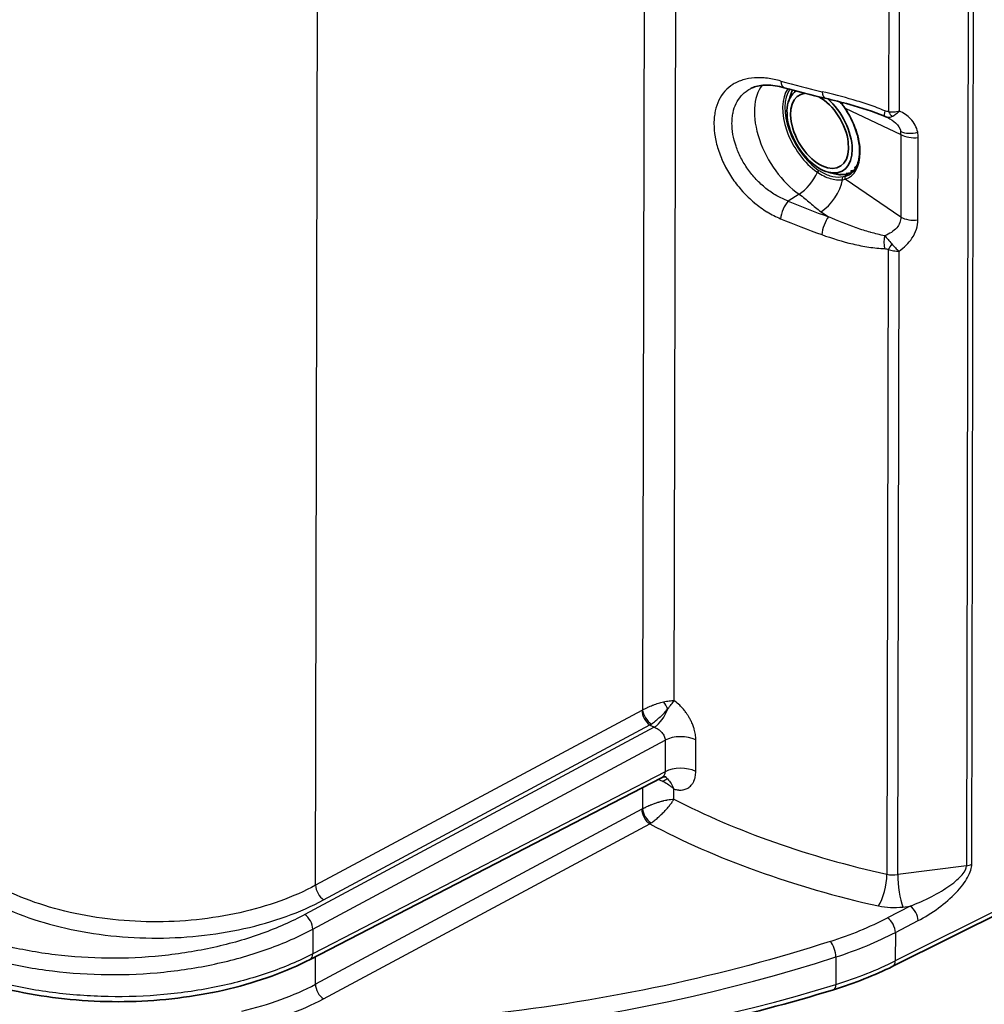
# Model space of a CAD drawing. Units: millimetres. Extents: x 94 to 7338, y 52 to 3424.
# Drawn here: x 898 to 1003, y 451 to 558 of the extents above; entities that cross this region are included whole.
import ezdxf

# ---------------------------------------------------------------- set-up
doc = ezdxf.new("R2010")
doc.units = ezdxf.units.MM
doc.header["$LTSCALE"] = 6.5
doc.layers.add('Visible (ISO)', color=7, linetype='Continuous', lineweight=35)
doc.layers.add('Visible Narrow (ISO)', color=7, linetype='Continuous', lineweight=25)

msp = doc.modelspace()

# ---------------------------------------------------------------- linework, layer by layer
at = {"layer": 'Visible (ISO)'}
for p, q in [((978.966, 551.388), (978.966, 551.388)), ((977.589, 550.275), (977.59, 550.276)), ((981.61, 548.813), (981.857, 549.609)), ((988.259, 549.127), (988.259, 549.127)), ((988.992, 548.913), (988.992, 548.913)), ((989.07, 548.89), (989.07, 548.89)), ((989.632, 548.716), (989.632, 548.716)), ((989.784, 548.667), (989.784, 548.667)), ((989.115, 542.302), (989.173, 542.336)), ((989.142, 542.262), (989.155, 542.269)), ((989.142, 542.261), (989.154, 542.268)), ((985.99, 541.188), (986.616, 541.043)), ((987.218, 540.923), (987.297, 540.968)), ((987.237, 540.966), (987.249, 540.973)), ((987.237, 540.966), (987.249, 540.973)), ((987.849, 541.047), (987.884, 541.067)), ((987.849, 541.047), (987.884, 541.067)), ((987.882, 540.929), (988.153, 541.085)), ((988.382, 541.297), (988.466, 541.345)), ((988.383, 541.297), (988.467, 541.345)), ((988.818, 541.706), (988.971, 541.794)), ((988.819, 541.706), (988.971, 541.793)), ((978.966, 539.629), (978.966, 539.629)), ((929.879, 456.102), (967.886, 475.735)), ((978.966, 469.173), (978.966, 469.173)), ((992.901, 455.346), (1008.617, 463.181))]:
    msp.add_line(p, q, dxfattribs=at)
for centre, major_axis, start_param, end_param in [((984.986, 545.681), (-2.486, 4.328), 0.0161231, 5.2507824), ((984.986, 545.681), (2.214, -3.854), 2.8826726, 8.6679157), ((987.142, 546.92), (-2.846, 4.954), 4.7190098, 4.7190184)]:
    msp.add_ellipse(centre, major_axis=major_axis, ratio=0.5788161, start_param=start_param, end_param=end_param, dxfattribs=at)
for points, knots in [([(981.171, 550.337), (980.487, 550.528), (979.826, 550.623), (978.682, 550.618), (978.186, 550.524), (977.718, 550.336), (977.653, 550.307), (977.59, 550.276)], [0, 0, 0, 0, 0.24898623, 0.24898623, 0.49255397, 0.49255397, 0.53406914, 0.53406914, 0.53406914, 0.53406914]), ([(992.026, 547.247), (990.773, 547.776), (989.496, 548.175), (987.355, 548.772), (986.472, 548.992), (985.6, 549.198)], [0, 0, 0, 0, 0.41490673, 0.41490673, 0.71051074, 0.71051074, 0.71051074, 0.71051074]), ([(988.191, 540.932), (988.487, 541.102), (988.735, 541.359), (989.103, 542.03), (989.227, 542.437), (989.332, 543.352), (989.319, 543.854), (989.16, 544.912), (989.014, 545.467), (988.601, 546.576), (988.334, 547.13), (987.929, 547.804), (987.835, 547.952), (987.736, 548.097)], [5.4965129, 5.4965129, 5.4965129, 5.4965129, 5.8356483, 5.8356483, 6.160998, 6.160998, 6.4739807, 6.4739807, 6.7870093, 6.7870093, 7.1012866, 7.1012866, 7.1921902, 7.1921902, 7.1921902, 7.1921902]), ([(968.352, 475.834), (968.352, 475.834), (968.339, 475.837), (968.279, 475.841), (968.224, 475.84), (968.075, 475.814), (967.978, 475.783), (967.886, 475.735)], [0.05968515, 0.05968515, 0.05968515, 0.05968515, 0.09472485, 0.09472485, 0.14778408, 0.14778408, 0.21240113, 0.21240113, 0.21240113, 0.21240113]), ([(929.879, 456.102), (927.299, 454.769), (924.304, 453.681), (917.938, 452.147), (914.483, 451.683), (907.6, 451.434), (904.083, 451.64), (897.429, 452.683), (894.205, 453.531), (889.609, 455.312), (887.99, 456.08), (886.517, 456.93)], [0, 0, 0, 0, 1.0368779, 1.0368779, 2.075618, 2.075618, 3.1073702, 3.1073702, 4.1378403, 4.1378403, 4.7540909, 4.7540909, 4.7540909, 4.7540909]), ([(986.506, 452.816), (977.135, 449.936), (967.034, 447.728), (946.264, 444.853), (935.427, 444.172), (922.648, 444.305), (920.612, 444.355), (918.579, 444.432)], [0, 0, 0, 0, 3.2045375, 3.2045375, 6.4274107, 6.4274107, 7.0382585, 7.0382585, 7.0382585, 7.0382585])]:
    msp.add_open_spline(points, degree=3, knots=knots, dxfattribs=at)
for points in [[(985.6, 549.198), (984.097, 549.552), (982.619, 549.932), (981.171, 550.337)], [(987.451, 548.478), (987.357, 548.592), (987.261, 548.704), (987.164, 548.813)], [(987.736, 548.097), (987.648, 548.229), (987.552, 548.356), (987.451, 548.478)], [(992.137, 547.202), (992.1, 547.217), (992.063, 547.232), (992.026, 547.247)], [(992.361, 547.107), (992.295, 547.139), (992.225, 547.169), (992.152, 547.197)], [(992.901, 455.346), (990.941, 454.369), (988.785, 453.517), (986.506, 452.816)]]:
    msp.add_open_spline(points, degree=3, dxfattribs=at)
for points, weights in [([(981.857, 549.609), (981.863, 549.625), (981.881, 549.649)], [1.18345809783, 1.1932179637, 1.20142619881]), ([(981.907, 549.72), (981.894, 549.684), (981.881, 549.649)], [1.19860037906, 1.20003688585, 1.2014287925]), ([(981.907, 549.72), (981.975, 549.902), (982.054, 550.094)], [1.19856648097, 1.19131978365, 1.18293841654]), ([(989.175, 542.341), (989.145, 542.321), (989.115, 542.302)], [1.19854909604, 1.20001071843, 1.20142619881]), ([(989.142, 542.262), (989.128, 542.282), (989.115, 542.302)], [1.19860037906, 1.20003688585, 1.2014287925]), ([(989.142, 542.262), (989.145, 542.256), (989.149, 542.251)], [1.19856648097, 1.19819797571, 1.19782653635]), ([(987.218, 540.923), (986.9, 540.978), (986.616, 541.043)], [1.1760640068, 1.18929967846, 1.19998850542]), ([(987.237, 540.966), (987.218, 540.939), (987.218, 540.923)], [1.19856648097, 1.18842612094, 1.1760640068]), ([(987.237, 540.966), (987.239, 540.969), (987.242, 540.973)], [1.19860037906, 1.20003688585, 1.2014287925]), ([(987.882, 540.929), (987.543, 540.945), (987.242, 540.973)], [1.1760640068, 1.19019705442, 1.20142619881]), ([(988.446, 541.11), (988.13, 541.08), (987.848, 541.065)], [1.1771793846, 1.19064196654, 1.20142619881]), ([(987.849, 541.047), (987.848, 541.056), (987.848, 541.065)], [1.19860037906, 1.20003688585, 1.2014287925]), ([(987.849, 541.047), (987.856, 540.984), (987.882, 540.929)], [1.19856648097, 1.18842612095, 1.1760640068]), ([(988.73, 541.407), (988.545, 541.362), (988.373, 541.324)], [1.18651316304, 1.19451904152, 1.20142619881]), ([(988.382, 541.297), (988.377, 541.31), (988.373, 541.324)], [1.19860037906, 1.20003688585, 1.2014287925]), ([(988.382, 541.297), (988.415, 541.208), (988.465, 541.126)], [1.19856648097, 1.18917149213, 1.17786936677]), ([(988.982, 541.817), (988.889, 541.778), (988.8, 541.741)], [1.19338281609, 1.19757526897, 1.20142619881]), ([(988.818, 541.706), (988.809, 541.723), (988.8, 541.741)], [1.19860037906, 1.20003688585, 1.2014287925]), ([(988.818, 541.706), (988.843, 541.659), (988.871, 541.613)], [1.19856648097, 1.19467133207, 1.19044836171])]:
    msp.add_rational_spline(points, weights, degree=2, dxfattribs=at)
at = {"layer": 'Visible Narrow (ISO)'}
for p, q in [((1001.201, 616.094), (1000.872, 466.215)), ((1001.446, 466.382), (1001.776, 616.26)), ((992.597, 614.338), (992.451, 547.753)), ((993.616, 547.819), (993.763, 614.912)), ((966.116, 607.072), (965.843, 483.069)), ((969.251, 484.068), (969.523, 607.733)), ((930.465, 464.106), (930.752, 594.733)), ((977.638, 551.37), (977.638, 551.37)), ((979.039, 551.382), (979.039, 551.383)), ((979.674, 551.303), (979.674, 551.303)), ((987.767, 548.136), (993.786, 545.271)), ((993.786, 545.271), (993.767, 536.354)), ((995.631, 536.035), (995.651, 544.952)), ((993.767, 536.354), (987.75, 540.437)), ((982.777, 538.825), (981.588, 538.077)), ((980.445, 538.608), (980.445, 538.608)), ((985.152, 536.929), (985.956, 536.383)), ((993.339, 535.193), (993.339, 535.193)), ((992.418, 532.843), (992.269, 465.301)), ((993.339, 532.672), (993.339, 532.672)), ((993.434, 465.258), (993.583, 532.667)), ((965.764, 483.022), (930.465, 464.106)), ((967.099, 481.2), (929.297, 460.942)), ((931.329, 462.532), (966.628, 481.448)), ((930.16, 459.368), (968.269, 479.79)), ((968.269, 479.79), (968.262, 476.375)), ((971.589, 476.423), (971.597, 479.837)), ((968.262, 476.375), (930.154, 456.69)), ((968.127, 475.938), (968.127, 475.938)), ((965.825, 474.671), (965.82, 472.374)), ((969.228, 473.417), (969.23, 474.516)), ((965.74, 472.328), (930.442, 453.412)), ((931.305, 451.838), (966.604, 470.754)), ((979.039, 469.146), (979.039, 469.146)), ((979.674, 468.916), (979.674, 468.916)), ((980.445, 468.644), (980.445, 468.644)), ((1000.872, 466.215), (993.434, 465.258)), ((1008.942, 463.794), (993.175, 455.934)), ((994.798, 461.865), (992.335, 460.591)), ((993.98, 461.76), (994.798, 461.865)), ((993.182, 459.008), (995.645, 460.283)), ((930.16, 459.368), (930.154, 456.69)), ((993.182, 459.008), (993.175, 455.934)), ((930.442, 453.412), (930.448, 456.396)), ((986.751, 456.357), (986.745, 453.389)), ((903.754, 454.661), (903.754, 454.661)), ((979.042, 454.062), (979.042, 454.062)), ((975.561, 453.148), (975.561, 453.148))]:
    msp.add_line(p, q, dxfattribs=at)
for centre, major_axis, ratio, start_param, end_param in [((983.254, 544.686), (-3.749, 6.526), 0.5788161, 0.2155151, 2.2702023), ((1020.401, 584.079), (-76.329, -1.956), 0.4940869, 1.0126288, 1.0796363), ((981.581, 551.805), (-0.41, -1.468), 0.4612481, 5.3724788, 6.2831853), ((985.117, 545.757), (-2.914, 5.072), 0.5788161, 0.2579075, 2.2702023), ((985.276, 545.848), (-2.847, 4.956), 0.5788161, 0.2736166, 2.2702023), ((985.95, 550.681), (-0.35, -1.483), 0.4107891, 5.3593505, 6.2831853), ((985.252, 546.975), (-1.365, -2.867), 0.6253446, 2.4015015, 2.4936264), ((987.646, 548.64), (-0.196, -0.162), 0.1349867, 5.7232952, 6.2831853), ((987.947, 548.24), (-0.211, -0.142), 0.1015707, 5.6622144, 6.2831853), ((985.165, 545.784), (2.973, -5.176), 0.5788161, 6.1608529, 7.9788626), ((992.619, 548.651), (-0.593, -1.404), 0.1696717, 5.4016502, 6.2831885), ((993.004, 548.57), (0.253, -1.503), 0.5056883, 5.1999878, 5.7282216), ((988.4, 547.645), (-4.099, 7.1), 0.5773503, 4.4047485, 4.4047529), ((995.17, 546.659), (1.994, 0.389), 0.5960956, 3.8195679, 4.8111743), ((989.163, 545.113), (4.621, 0.328), 0.5473927, 6.2160202, 6.3501949), ((995.223, 546.096), (2.032, -0.004), 0.5758807, 3.9282586, 4.925732), ((991.06, 544.277), (4.399, 1.715), 0.7650667, 5.9914815, 6.1456741), ((982.86, 541.227), (1.783, 2.627), 0.524962, 4.0169052, 5.0453503), ((984.897, 541.199), (-0.143, -0.21), 0.524962, 3.9645453, 5.0453503), ((979.664, 778.256), (-7.582, 237.621), 0.1157889, 3.0576884, 3.0702822), ((985.345, 545.887), (2.847, -4.956), 0.5788161, 6.1608529, 6.2831853), ((985.236, 539.331), (1.783, 2.627), 0.524962, 4.0169052, 5.4397714), ((987.628, 540.462), (-0.05, 0.249), 0.762535, 0.2617495, 1.7573615), ((987.93, 540.54), (-0.078, 0.242), 0.809364, 0.1702528, 1.7410491), ((981.05, 538.034), (-0.439, 0.623), 0.5548637, 0.291843, 0.2918903), ((981.548, 536.924), (0.587, 1.406), 0.3782692, 0.7836898, 2.2826567), ((1020.434, 579.107), (-74.788, 2.602), 0.6534464, 1.0475229, 1.1145314), ((1020.388, 577.957), (76.31, -2.603), 0.6519551, 4.1887699, 4.2557775), ((985.916, 535.23), (0.516, 1.434), 0.3335169, 0.7658256, 2.2601306), ((995.204, 537.18), (2.032, -0.004), 0.5758807, 3.9282586, 4.925732), ((992.586, 533.755), (-0.056, -1.523), 0.4162844, 4.3389225, 5.292417), ((992.971, 533.66), (0.803, 1.295), 0.0338397, 1.7460166, 2.2742504), ((967.827, 483.22), (-0.657, 1.087), 0.5072509, 4.3729284, 5.094689), ((965.758, 484.063), (-0.682, -1.082), 0.6020484, 0.8142899, 0.8984291), ((966.622, 482.482), (0.6, -1.119), 0.5480398, 3.9450552, 5.5154709), ((966.701, 482.528), (0.676, -1.075), 0.4973236, 3.9085557, 5.4718086), ((967.088, 483.267), (1.176, 2.251), 0.5482878, 3.9094947, 4.9508779), ((966.614, 483.52), (1.271, 2.203), 0.5789578, 3.9329977, 4.017365), ((1019.954, 515.29), (78.736, 0.423), 0.5809099, 3.9652124, 3.9733217), ((969.985, 478.709), (2.54, -0.006), 0.5758807, 0.8848153, 2.3138291), ((969.978, 475.294), (2.54, -0.006), 0.5758807, 0.8848153, 2.3138291), ((967.067, 473.629), (1.178, 2.25), 0.5477911, 5.9926821, 6.2259281), ((967.808, 474.615), (0.826, 0.964), 0.2506868, 0.2501402, 0.9719007), ((1019.919, 506.663), (-76.196, -0.429), 0.5810767, 0.8396669, 1.1961725), ((965.735, 473.369), (-0.681, -1.082), 0.6020484, 0.8142883, 0.8984306), ((966.598, 471.788), (0.6, -1.119), 0.5480398, 3.9450552, 5.5154709), ((966.678, 471.834), (0.676, -1.075), 0.4973236, 3.9085557, 5.4718086), ((966.59, 472.826), (1.271, 2.203), 0.5789579, 3.9329963, 4.0173665), ((1000.604, 466.931), (-1.27, 0.003), 0.5758807, 1.7841394, 2.2963758), ((991.348, 463.94), (0.552, 2.479), 0.2977388, 3.7957708, 5.3585778), ((993.006, 466.421), (-2.032, -0.03), 0.5871329, 1.1908093, 1.7742828), ((993.969, 463.828), (-0.324, 2.519), 0.1688684, 0.945246, 2.5113088), ((931.323, 463.566), (-0.6, 1.119), 0.5480398, 0.8034626, 2.3738782), ((929.302, 459.908), (0.6, -1.119), 0.5480398, 0.8034626, 2.3738782), ((992.952, 463.87), (4.151, -0.03), 0.5233619, 4.322289, 4.9665507), ((994.803, 460.832), (0.584, -1.128), 0.5374534, 0.8114159, 2.3816795), ((974.29, 471.588), (28.727, 3.054), 0.54616, 5.0786017, 5.3322294), ((992.341, 459.557), (-0.584, 1.128), 0.5374534, 3.9530085, 5.5232721), ((969.618, 474.396), (35.562, 0.182), 0.5807281, 5.2121226, 5.4337473), ((986.139, 456.998), (-0.39, 1.209), 0.3899357, 4.0321799, 5.6005418), ((929.296, 457.23), (0.583, -1.128), 0.5580811, 0, 0.8118278), ((925.566, 520.786), (127.001, 0.677), 0.5808597, 4.5880413, 5.2119635), ((969.611, 471.292), (-35.561, 0.336), 0.5709926, 2.0789061, 2.3005309), ((992.334, 456.483), (0.567, -1.137), 0.5474856, 0, 0.8196066), ((925.559, 517.318), (126.996, -1.219), 0.5708589, 4.5966381, 5.2205603), ((913.28, 464.231), (-25.402, -0.146), 0.5811602, 1.9375916, 2.3092312), ((931.3, 452.872), (0.6, -1.119), 0.5480398, 3.9450552, 5.5154709), ((986.133, 454.03), (0.373, -1.214), 0.3995876, 0, 0.8961987)]:
    msp.add_ellipse(centre, major_axis=major_axis, ratio=ratio, start_param=start_param, end_param=end_param, dxfattribs=at)
for points, knots in [([(980.794, 551.054), (980.295, 551.194), (979.809, 551.293), (979.337, 551.351), (979.332, 551.351), (979.328, 551.352), (979.323, 551.353), (979.091, 551.381), (978.863, 551.399), (978.638, 551.407), (978.631, 551.407), (978.625, 551.407), (978.618, 551.407), (978.395, 551.415), (978.174, 551.412), (977.96, 551.398), (977.952, 551.398), (977.944, 551.397), (977.936, 551.397), (977.503, 551.368), (977.096, 551.298), (976.714, 551.186), (976.705, 551.183), (976.696, 551.18), (976.687, 551.178), (976.502, 551.122), (976.323, 551.057), (976.149, 550.98), (976.141, 550.977), (976.132, 550.973), (976.123, 550.969), (975.951, 550.892), (975.785, 550.804), (975.628, 550.708), (975.62, 550.703), (975.612, 550.698), (975.604, 550.693), (975.284, 550.493), (975, 550.254), (974.75, 549.976), (974.744, 549.97), (974.738, 549.963), (974.732, 549.957), (974.483, 549.676), (974.268, 549.353), (974.096, 549.001), (974.093, 548.995), (974.09, 548.988), (974.087, 548.982), (973.915, 548.627), (973.785, 548.24), (973.696, 547.822), (973.695, 547.818), (973.694, 547.814), (973.693, 547.81), (973.649, 547.601), (973.616, 547.382), (973.593, 547.16), (973.57, 546.934), (973.558, 546.703), (973.558, 546.468), (973.557, 546.001), (973.599, 545.516), (973.686, 545.012), (973.686, 545.008), (973.687, 545.003), (973.688, 544.998), (973.775, 544.498), (973.904, 543.996), (974.073, 543.493), (974.076, 543.484), (974.079, 543.475), (974.082, 543.466), (974.165, 543.22), (974.258, 542.974), (974.36, 542.728), (974.365, 542.717), (974.369, 542.707), (974.373, 542.696), (974.476, 542.451), (974.59, 542.205), (974.711, 541.963), (974.717, 541.951), (974.723, 541.94), (974.728, 541.928), (974.978, 541.434), (975.261, 540.955), (975.578, 540.492), (975.586, 540.48), (975.594, 540.469), (975.602, 540.457), (975.921, 539.994), (976.277, 539.542), (976.656, 539.124), (976.665, 539.114), (976.674, 539.104), (976.683, 539.094), (977.065, 538.674), (977.472, 538.285), (977.902, 537.925), (977.91, 537.919), (977.917, 537.912), (977.925, 537.905), (978.139, 537.728), (978.359, 537.557), (978.583, 537.397), (978.589, 537.392), (978.596, 537.387), (978.602, 537.383), (978.828, 537.221), (979.057, 537.069), (979.289, 536.927), (979.294, 536.924), (979.298, 536.921), (979.303, 536.919), (979.776, 536.63), (980.263, 536.381), (980.762, 536.174)], [0, 0, 0, 0, 0.001729386, 0.001729386, 0.001729386, 0.001746321, 0.001746321, 0.001746321, 0.002594078, 0.002594078, 0.002594078, 0.002618398, 0.002618398, 0.002618398, 0.003458771, 0.003458771, 0.003458771, 0.003489689, 0.003489689, 0.003489689, 0.005188157, 0.005188157, 0.005188157, 0.005228099, 0.005228099, 0.005228099, 0.00605285, 0.00605285, 0.00605285, 0.006095067, 0.006095067, 0.006095067, 0.006917542, 0.006917542, 0.006917542, 0.006960491, 0.006960491, 0.006960491, 0.008646928, 0.008646928, 0.008646928, 0.008686482, 0.008686482, 0.008686482, 0.010376313, 0.010376313, 0.010376313, 0.010406394, 0.010406394, 0.010406394, 0.012105699, 0.012105699, 0.012105699, 0.012122076, 0.012122076, 0.012122076, 0.012970392, 0.012970392, 0.012970392, 0.013835048, 0.013835048, 0.013835048, 0.015548214, 0.015548214, 0.015548214, 0.01556447, 0.01556447, 0.01556447, 0.01726371, 0.01726371, 0.01726371, 0.017293856, 0.017293856, 0.017293856, 0.018123108, 0.018123108, 0.018123108, 0.018158549, 0.018158549, 0.018158549, 0.018983685, 0.018983685, 0.018983685, 0.019023241, 0.019023241, 0.019023241, 0.020709589, 0.020709589, 0.020709589, 0.020752627, 0.020752627, 0.020752627, 0.022442006, 0.022442006, 0.022442006, 0.022482012, 0.022482012, 0.022482012, 0.024180336, 0.024180336, 0.024180336, 0.024211398, 0.024211398, 0.024211398, 0.025051627, 0.025051627, 0.025051627, 0.025076091, 0.025076091, 0.025076091, 0.025923796, 0.025923796, 0.025923796, 0.025940784, 0.025940784, 0.025940784, 0.027670169, 0.027670169, 0.027670169, 0.027670169]), ([(981.588, 538.077), (981.163, 538.238), (980.749, 538.433), (980.346, 538.663), (980.145, 538.779), (979.946, 538.903), (979.75, 539.035), (979.555, 539.168), (979.362, 539.31), (979.176, 539.458), (978.803, 539.754), (978.453, 540.077), (978.124, 540.426), (977.796, 540.776), (977.487, 541.155), (977.213, 541.545), (976.939, 541.935), (976.695, 542.339), (976.481, 542.756), (976.375, 542.965), (976.275, 543.178), (976.185, 543.39), (976.095, 543.601), (976.015, 543.813), (975.943, 544.024), (975.799, 544.447), (975.689, 544.87), (975.616, 545.29), (975.543, 545.711), (975.507, 546.116), (975.508, 546.507), (975.509, 546.703), (975.518, 546.895), (975.537, 547.083), (975.556, 547.271), (975.585, 547.456), (975.622, 547.634), (975.698, 547.989), (975.808, 548.318), (975.954, 548.622), (976.1, 548.925), (976.285, 549.204), (976.499, 549.448), (976.713, 549.691), (976.958, 549.9), (977.235, 550.077), (977.348, 550.148), (977.466, 550.215), (977.589, 550.275)], [0, 0, 0, 0, 0.00143827, 0.00143827, 0.00143827, 0.002157406, 0.002157406, 0.002157406, 0.002876541, 0.002876541, 0.002876541, 0.004314811, 0.004314811, 0.004314811, 0.005753082, 0.005753082, 0.005753082, 0.007191352, 0.007191352, 0.007191352, 0.007910487, 0.007910487, 0.007910487, 0.008629622, 0.008629622, 0.008629622, 0.010067893, 0.010067893, 0.010067893, 0.011506163, 0.011506163, 0.011506163, 0.012225298, 0.012225298, 0.012225298, 0.012944433, 0.012944433, 0.012944433, 0.014382704, 0.014382704, 0.014382704, 0.015820974, 0.015820974, 0.015820974, 0.017259245, 0.017259245, 0.017259245, 0.017845011, 0.017845011, 0.017845011, 0.017845011]), ([(992.058, 547.836), (991.488, 548.074), (990.912, 548.288), (990.339, 548.483), (989.766, 548.678), (989.195, 548.856), (988.627, 549.021), (987.491, 549.353), (986.366, 549.638), (985.253, 549.902)], [0.0010685993, 0.0010685993, 0.0010685993, 0.0010685993, 0.0029494663, 0.0029494663, 0.0029494663, 0.0048323758, 0.0048323758, 0.0048323758, 0.0085984985, 0.0085984985, 0.0085984985, 0.0085984985]), ([(992.451, 547.753), (992.388, 547.743), (992.32, 547.753), (992.254, 547.769), (992.188, 547.785), (992.123, 547.809), (992.058, 547.836)], [0, 0, 0, 0, 0.00021655924, 0.00021655924, 0.00021655924, 0.00043318915, 0.00043318915, 0.00043318915, 0.00043318915]), ([(992.137, 547.203), (992.228, 547.168), (992.322, 547.149), (992.419, 547.146), (992.55, 547.142), (992.686, 547.168), (992.818, 547.226)], [0.0001557512, 0.0001557512, 0.0001557512, 0.0001557512, 0.0006083135, 0.0006083135, 0.0006083135, 0.0012166271, 0.0012166271, 0.0012166271, 0.0012166271]), ([(992.451, 547.753), (992.637, 547.73), (992.828, 547.724), (993.024, 547.735), (993.221, 547.746), (993.424, 547.775), (993.616, 547.819)], [0, 0, 0, 0, 0.0005923525, 0.0005923525, 0.0005923525, 0.0011846355, 0.0011846355, 0.0011846355, 0.0011846355]), ([(992.818, 547.226), (992.947, 547.282), (993.078, 547.36), (993.212, 547.46), (993.347, 547.56), (993.486, 547.684), (993.616, 547.819)], [0, 0, 0, 0, 0.0005916485, 0.0005916485, 0.0005916485, 0.0011832969, 0.0011832969, 0.0011832969, 0.0011832969]), ([(995.598, 545.514), (995.494, 546.048), (995.227, 546.559), (994.816, 546.986), (994.492, 547.322), (994.079, 547.604), (993.616, 547.819)], [0, 0, 0, 0, 0.39815425, 0.39815425, 0.39815425, 0.711755, 0.711755, 0.711755, 0.711755]), ([(992.361, 547.107), (992.693, 546.949), (992.985, 546.757), (993.212, 546.542), (993.513, 546.258), (993.699, 545.934), (993.762, 545.61)], [5.58334015, 5.58334015, 5.58334015, 5.58334015, 5.88466343, 5.88466343, 5.88466343, 6.28318531, 6.28318531, 6.28318531, 6.28318531]), ([(984.746, 541.201), (985.211, 540.886), (985.67, 540.659), (986.356, 540.45), (986.581, 540.403), (987.02, 540.357), (987.236, 540.356), (987.451, 540.378)], [0, 0, 0, 0, 0.0019506937, 0.0019506937, 0.0029260405, 0.0029260405, 0.0039013874, 0.0039013874, 0.0039013874, 0.0039013874]), ([(987.531, 540.693), (987.177, 540.621), (986.813, 540.63), (986.043, 540.798), (985.656, 540.953), (985.266, 541.176)], [0, 0, 0, 0, 0.001649499, 0.001649499, 0.003298998, 0.003298998, 0.003298998, 0.003298998]), ([(982.777, 538.825), (982.994, 538.678), (983.198, 538.523), (983.394, 538.364), (983.59, 538.205), (983.778, 538.042), (983.965, 537.878), (984.34, 537.551), (984.716, 537.224), (985.152, 536.929)], [0, 0, 0, 0, 0.0009237613, 0.0009237613, 0.0009237613, 0.0018487569, 0.0018487569, 0.0018487569, 0.0036982459, 0.0036982459, 0.0036982459, 0.0036982459]), ([(992.016, 534.332), (991.511, 534.43), (991.004, 534.555), (990.501, 534.697), (990.493, 534.699), (990.485, 534.701), (990.477, 534.704), (989.975, 534.846), (989.477, 535.005), (988.981, 535.178), (988.971, 535.181), (988.962, 535.184), (988.953, 535.187), (987.942, 535.539), (986.944, 535.944), (985.956, 536.383)], [0.0019949194, 0.0019949194, 0.0019949194, 0.0019949194, 0.0037439846, 0.0037439846, 0.0037439846, 0.0037712013, 0.0037712013, 0.0037712013, 0.0055148003, 0.0055148003, 0.0055148003, 0.0055474832, 0.0055474832, 0.0055474832, 0.009100047, 0.009100047, 0.009100047, 0.009100047]), ([(993.767, 536.354), (993.785, 535.951), (993.639, 535.537), (993.327, 535.18), (993.019, 534.827), (992.553, 534.533), (992.016, 534.332)], [3.00741802, 3.00741802, 3.00741802, 3.00741802, 3.47341215, 3.47341215, 3.47341215, 3.93400351, 3.93400351, 3.93400351, 3.93400351]), ([(993.583, 532.667), (994.141, 533.062), (994.629, 533.541), (994.981, 534.061), (995.411, 534.697), (995.63, 535.391), (995.631, 536.035)], [2.42983766, 2.42983766, 2.42983766, 2.42983766, 2.81029294, 2.81029294, 2.81029294, 3.27576729, 3.27576729, 3.27576729, 3.27576729]), ([(985.219, 534.451), (986.331, 534.052), (987.456, 533.708), (988.591, 533.442), (989.159, 533.309), (989.73, 533.197), (990.304, 533.11), (990.877, 533.023), (991.454, 532.963), (992.025, 532.94)], [0, 0, 0, 0, 0.0037432694, 0.0037432694, 0.0037432694, 0.0056149041, 0.0056149041, 0.0056149041, 0.0074865389, 0.0074865389, 0.0074865389, 0.0074865389]), ([(992.016, 534.332), (992.135, 534.205), (992.261, 534.068), (992.392, 533.92), (992.523, 533.773), (992.656, 533.619), (992.788, 533.461)], [0, 0, 0, 0, 0.0006106246, 0.0006106246, 0.0006106246, 0.0012212493, 0.0012212493, 0.0012212493, 0.0012212493]), ([(992.788, 533.461), (992.916, 533.307), (993.047, 533.163), (993.181, 533.029), (993.314, 532.895), (993.453, 532.77), (993.583, 532.667)], [0, 0, 0, 0, 0.0005916485, 0.0005916485, 0.0005916485, 0.0011831723, 0.0011831723, 0.0011831723, 0.0011831723]), ([(992.025, 532.94), (992.09, 532.937), (992.156, 532.93), (992.222, 532.916), (992.289, 532.902), (992.356, 532.881), (992.418, 532.843)], [0, 0, 0, 0, 0.00021368334, 0.00021368334, 0.00021368334, 0.00042736668, 0.00042736668, 0.00042736668, 0.00042736668]), ([(992.418, 532.843), (992.604, 532.783), (992.795, 532.738), (992.991, 532.708), (993.187, 532.679), (993.391, 532.664), (993.583, 532.667)], [0, 0, 0, 0, 0.0005923525, 0.0005923525, 0.0005923525, 0.0011846162, 0.0011846162, 0.0011846162, 0.0011846162]), ([(965.843, 483.069), (965.999, 483.159), (966.168, 483.246), (966.351, 483.331), (966.366, 483.338), (966.381, 483.345), (966.396, 483.351), (966.566, 483.429), (966.742, 483.503), (966.922, 483.571), (966.943, 483.579), (966.964, 483.587), (966.985, 483.595), (967.177, 483.666), (967.368, 483.731), (967.558, 483.789), (967.738, 483.844), (967.918, 483.893), (968.093, 483.935)], [0, 0, 0, 0, 0.0006269162, 0.0006269162, 0.0006269162, 0.0006773732, 0.0006773732, 0.0006773732, 0.0012538324, 0.0012538324, 0.0012538324, 0.0013208523, 0.0013208523, 0.0013208523, 0.001928081, 0.001928081, 0.001928081, 0.0025076647, 0.0025076647, 0.0025076647, 0.0025076647]), ([(968.093, 483.935), (968.307, 483.986), (968.515, 484.024), (968.71, 484.046), (968.807, 484.057), (968.902, 484.065), (968.992, 484.068), (969.082, 484.072), (969.169, 484.072), (969.251, 484.068)], [0, 0, 0, 0, 0.0007167544, 0.0007167544, 0.0007167544, 0.001075141, 0.001075141, 0.001075141, 0.0014335213, 0.0014335213, 0.0014335213, 0.0014335213]), ([(968.565, 483.172), (968.696, 483.35), (968.82, 483.516), (968.936, 483.667), (969.051, 483.817), (969.158, 483.952), (969.251, 484.068)], [0, 0, 0, 0, 0.0007074534, 0.0007074534, 0.0007074534, 0.0014149068, 0.0014149068, 0.0014149068, 0.0014149068]), ([(971.597, 479.837), (971.597, 480.019), (971.583, 480.206), (971.554, 480.398), (971.525, 480.59), (971.483, 480.786), (971.426, 480.982), (971.411, 481.035), (971.395, 481.087), (971.379, 481.139), (971.332, 481.283), (971.279, 481.428), (971.218, 481.572), (971.185, 481.65), (971.151, 481.728), (971.114, 481.806), (971.058, 481.924), (970.998, 482.041), (970.933, 482.156), (970.879, 482.254), (970.821, 482.351), (970.761, 482.446), (970.705, 482.536), (970.645, 482.625), (970.583, 482.713), (970.503, 482.826), (970.419, 482.937), (970.333, 483.044), (970.282, 483.107), (970.23, 483.168), (970.177, 483.229), (970.072, 483.348), (969.963, 483.462), (969.85, 483.57), (969.682, 483.733), (969.506, 483.882), (969.329, 484.012), (969.303, 484.031), (969.277, 484.05), (969.251, 484.068)], [0, 0, 0, 0, 0.0006625679, 0.0006625679, 0.0006625679, 0.0013251359, 0.0013251359, 0.0013251359, 0.0015025664, 0.0015025664, 0.0015025664, 0.0019877038, 0.0019877038, 0.0019877038, 0.0022495593, 0.0022495593, 0.0022495593, 0.0026502717, 0.0026502717, 0.0026502717, 0.0029919608, 0.0029919608, 0.0029919608, 0.0033128397, 0.0033128397, 0.0033128397, 0.0037295581, 0.0037295581, 0.0037295581, 0.0039754076, 0.0039754076, 0.0039754076, 0.0044631167, 0.0044631167, 0.0044631167, 0.005193406, 0.005193406, 0.005193406, 0.0053005435, 0.0053005435, 0.0053005435, 0.0053005435]), ([(966.779, 481.544), (966.929, 481.646), (967.082, 481.76), (967.24, 481.887), (967.253, 481.897), (967.265, 481.907), (967.278, 481.917), (967.424, 482.036), (967.569, 482.161), (967.711, 482.292), (967.728, 482.307), (967.744, 482.322), (967.761, 482.338), (967.911, 482.477), (968.055, 482.619), (968.192, 482.762), (968.323, 482.898), (968.448, 483.036), (968.565, 483.172)], [0, 0, 0, 0, 0.0006282485, 0.0006282485, 0.0006282485, 0.0006782339, 0.0006782339, 0.0006782339, 0.0012564969, 0.0012564969, 0.0012564969, 0.0013231868, 0.0013231868, 0.0013231868, 0.0019319928, 0.0019319928, 0.0019319928, 0.0025129938, 0.0025129938, 0.0025129938, 0.0025129938]), ([(967.099, 481.2), (967.173, 481.173), (967.246, 481.141), (967.319, 481.103), (967.39, 481.067), (967.461, 481.024), (967.53, 480.977), (967.599, 480.929), (967.666, 480.877), (967.73, 480.821), (967.732, 480.819), (967.735, 480.817), (967.738, 480.814), (967.798, 480.76), (967.857, 480.701), (967.91, 480.64), (967.913, 480.637), (967.916, 480.634), (967.919, 480.63), (967.974, 480.567), (968.024, 480.5), (968.068, 480.43), (968.11, 480.364), (968.147, 480.295), (968.176, 480.227), (968.178, 480.224), (968.179, 480.221), (968.18, 480.218), (968.24, 480.076), (968.272, 479.929), (968.269, 479.79)], [0, 0, 0, 0, 0.0002578542, 0.0002578542, 0.0002578542, 0.0005091389, 0.0005091389, 0.0005091389, 0.0007637084, 0.0007637084, 0.0007637084, 0.0007743383, 0.0007743383, 0.0007743383, 0.0010182779, 0.0010182779, 0.0010182779, 0.0010311332, 0.0010311332, 0.0010311332, 0.0012856256, 0.0012856256, 0.0012856256, 0.0015274168, 0.0015274168, 0.0015274168, 0.0015377786, 0.0015377786, 0.0015377786, 0.0020365557, 0.0020365557, 0.0020365557, 0.0020365557]), ([(968.262, 476.375), (968.263, 476.305), (968.255, 476.239), (968.224, 476.114), (968.199, 476.054), (968.104, 475.891), (968.011, 475.803), (967.895, 475.74), (967.891, 475.738), (967.886, 475.735)], [0, 0, 0, 0, 0.0002541571, 0.0002541571, 0.0005083142, 0.0005083142, 0.0010166284, 0.0010166284, 0.0010374065, 0.0010374065, 0.0010374065, 0.0010374065]), ([(969.23, 474.516), (969.393, 474.464), (969.555, 474.429), (969.709, 474.412), (969.751, 474.408), (969.792, 474.405), (969.833, 474.403), (969.944, 474.398), (970.053, 474.403), (970.158, 474.418), (970.212, 474.425), (970.265, 474.435), (970.317, 474.448), (970.404, 474.469), (970.488, 474.497), (970.567, 474.531), (970.629, 474.558), (970.688, 474.588), (970.745, 474.623), (970.806, 474.659), (970.863, 474.7), (970.918, 474.745), (970.984, 474.799), (971.045, 474.858), (971.101, 474.923), (971.138, 474.965), (971.172, 475.008), (971.205, 475.054), (971.266, 475.14), (971.32, 475.232), (971.367, 475.333), (971.384, 475.369), (971.4, 475.406), (971.415, 475.445), (971.465, 475.569), (971.504, 475.702), (971.532, 475.841), (971.57, 476.023), (971.589, 476.216), (971.589, 476.423)], [0.0006179572, 0.0006179572, 0.0006179572, 0.0006179572, 0.0012802948, 0.0012802948, 0.0012802948, 0.001457474, 0.001457474, 0.001457474, 0.0019426324, 0.0019426324, 0.0019426324, 0.0021907372, 0.0021907372, 0.0021907372, 0.00260497, 0.00260497, 0.00260497, 0.0029279066, 0.0029279066, 0.0029279066, 0.0032673076, 0.0032673076, 0.0032673076, 0.0036697468, 0.0036697468, 0.0036697468, 0.0039296452, 0.0039296452, 0.0039296452, 0.0044158841, 0.0044158841, 0.0044158841, 0.0045919828, 0.0045919828, 0.0045919828, 0.0051645249, 0.0051645249, 0.0051645249, 0.0059166581, 0.0059166581, 0.0059166581, 0.0059166581]), ([(967.522, 475.547), (967.528, 475.545), (967.534, 475.544), (967.539, 475.542), (967.72, 475.487), (967.899, 475.415), (968.074, 475.329)], [0.00190928305, 0.00190928305, 0.00190928305, 0.00190928305, 0.00192808095, 0.00192808095, 0.00192808095, 0.00250766471, 0.00250766471, 0.00250766471, 0.00250766471]), ([(968.074, 475.329), (968.288, 475.224), (968.495, 475.101), (968.69, 474.965), (968.787, 474.896), (968.881, 474.824), (968.972, 474.75), (969.062, 474.675), (969.148, 474.597), (969.23, 474.516)], [0, 0, 0, 0, 0.0007167544, 0.0007167544, 0.0007167544, 0.001075141, 0.001075141, 0.001075141, 0.0014333501, 0.0014333501, 0.0014333501, 0.0014333501]), ([(968.549, 475.6), (968.679, 475.46), (968.802, 475.294), (969.031, 474.929), (969.137, 474.728), (969.23, 474.516)], [0, 0, 0, 0, 0.0007074534, 0.0007074534, 0.0014146658, 0.0014146658, 0.0014146658, 0.0014146658]), ([(965.82, 472.374), (965.943, 472.445), (966.074, 472.515), (966.214, 472.583), (966.233, 472.592), (966.253, 472.602), (966.273, 472.611), (966.352, 472.648), (966.434, 472.686), (966.516, 472.721), (966.561, 472.741), (966.607, 472.761), (966.653, 472.78), (966.689, 472.794), (966.725, 472.809), (966.761, 472.823), (966.878, 472.87), (966.997, 472.915), (967.116, 472.957), (967.16, 472.973), (967.203, 472.988), (967.246, 473.002), (967.358, 473.04), (967.47, 473.076), (967.581, 473.109), (967.623, 473.121), (967.666, 473.134), (967.708, 473.146), (967.819, 473.177), (967.93, 473.206), (968.038, 473.233), (968.073, 473.241), (968.108, 473.25), (968.143, 473.258), (968.255, 473.284), (968.363, 473.306), (968.469, 473.326), (968.493, 473.331), (968.517, 473.335), (968.541, 473.339), (968.654, 473.359), (968.765, 473.375), (968.87, 473.388), (968.997, 473.403), (969.118, 473.413), (969.228, 473.417)], [0, 0, 0, 0, 0.0004947165, 0.0004947165, 0.0004947165, 0.000563959, 0.000563959, 0.000563959, 0.0008382902, 0.0008382902, 0.0008382902, 0.000989433, 0.000989433, 0.000989433, 0.0011058727, 0.0011058727, 0.0011058727, 0.0014841495, 0.0014841495, 0.0014841495, 0.0016218328, 0.0016218328, 0.0016218328, 0.001978866, 0.001978866, 0.001978866, 0.0021155506, 0.0021155506, 0.0021155506, 0.0024735825, 0.0024735825, 0.0024735825, 0.0025913267, 0.0025913267, 0.0025913267, 0.002968299, 0.002968299, 0.002968299, 0.0030531981, 0.0030531981, 0.0030531981, 0.0034630155, 0.0034630155, 0.0034630155, 0.003957732, 0.003957732, 0.003957732, 0.003957732]), ([(966.756, 470.85), (966.874, 470.93), (966.994, 471.018), (967.117, 471.114), (967.24, 471.21), (967.367, 471.314), (967.49, 471.422), (967.614, 471.529), (967.738, 471.642), (967.857, 471.757), (967.977, 471.871), (968.092, 471.987), (968.203, 472.103), (968.313, 472.219), (968.42, 472.338), (968.52, 472.453), (968.62, 472.569), (968.713, 472.682), (968.8, 472.794), (968.886, 472.905), (968.966, 473.014), (969.038, 473.118), (969.109, 473.223), (969.173, 473.324), (969.228, 473.417)], [0, 0, 0, 0, 0.000495679, 0.000495679, 0.000495679, 0.0009913579, 0.0009913579, 0.0009913579, 0.0014870369, 0.0014870369, 0.0014870369, 0.0019827159, 0.0019827159, 0.0019827159, 0.0024783949, 0.0024783949, 0.0024783949, 0.0029740738, 0.0029740738, 0.0029740738, 0.0034697528, 0.0034697528, 0.0034697528, 0.0039653998, 0.0039653998, 0.0039653998, 0.0039653998]), ([(966.604, 470.754), (970.16, 468.865), (974.051, 467.153), (978.185, 465.666), (982.369, 464.161), (986.8, 462.887), (991.359, 461.872)], [0.04133152, 0.04133152, 0.04133152, 0.04133152, 0.22655963, 0.22655963, 0.22655963, 0.41401748, 0.41401748, 0.41401748, 0.41401748]), ([(995.645, 460.283), (996.354, 460.65), (997.127, 461.122), (997.865, 461.667), (998.55, 462.173), (999.203, 462.741), (999.746, 463.311), (1000.288, 463.881), (1000.718, 464.453), (1001.003, 464.966), (1001.309, 465.519), (1001.445, 466.002), (1001.446, 466.382)], [4.7130002, 4.7130002, 4.7130002, 4.7130002, 5.1188926, 5.1188926, 5.1188926, 5.4960337, 5.4960337, 5.4960337, 5.8731739, 5.8731739, 5.8731739, 6.279063, 6.279063, 6.279063, 6.279063]), ([(994.798, 461.865), (995.54, 462.145), (996.348, 462.497), (997.12, 462.897), (997.838, 463.268), (998.521, 463.678), (999.089, 464.085), (999.657, 464.491), (1000.108, 464.893), (1000.406, 465.25), (1000.727, 465.633), (1000.87, 465.962), (1000.872, 466.215)], [4.7130002, 4.7130002, 4.7130002, 4.7130002, 5.1188936, 5.1188936, 5.1188936, 5.4960362, 5.4960362, 5.4960362, 5.8731768, 5.8731768, 5.8731768, 6.279063, 6.279063, 6.279063, 6.279063]), ([(930.465, 464.106), (929.274, 463.467), (927.977, 462.894), (925.223, 461.9), (923.765, 461.479), (920.74, 460.806), (919.172, 460.553), (915.986, 460.225), (914.367, 460.149), (911.135, 460.178), (909.523, 460.282), (906.363, 460.667), (904.816, 460.947), (901.843, 461.673), (900.417, 462.12), (897.739, 463.162), (896.487, 463.757), (895.344, 464.417)], [1.6144296, 1.6144296, 1.6144296, 1.6144296, 1.8053249, 1.8053249, 1.9962203, 1.9962203, 2.1871157, 2.1871157, 2.3780111, 2.3780111, 2.5689065, 2.5689065, 2.7598019, 2.7598019, 2.9506973, 2.9506973, 3.1415927, 3.1415927, 3.1415927, 3.1415927]), ([(894.452, 462.868), (895.652, 462.175), (896.967, 461.549), (898.373, 461.002), (899.779, 460.455), (901.275, 459.986), (902.836, 459.605), (904.397, 459.223), (906.021, 458.928), (907.68, 458.726), (909.339, 458.524), (911.032, 458.414), (912.729, 458.399), (914.425, 458.383), (916.126, 458.462), (917.798, 458.634), (919.471, 458.806), (921.117, 459.071), (922.705, 459.424), (924.293, 459.777), (925.824, 460.218), (927.271, 460.739), (928.717, 461.26), (930.078, 461.862), (931.329, 462.532)], [3.1415927, 3.1415927, 3.1415927, 3.1415927, 3.332488, 3.332488, 3.332488, 3.5233834, 3.5233834, 3.5233834, 3.7142788, 3.7142788, 3.7142788, 3.9051742, 3.9051742, 3.9051742, 4.0960696, 4.0960696, 4.0960696, 4.286965, 4.286965, 4.286965, 4.4778604, 4.4778604, 4.4778604, 4.6687557, 4.6687557, 4.6687557, 4.6687557]), ([(929.297, 460.942), (927.867, 460.176), (926.311, 459.489), (923.006, 458.297), (921.256, 457.793), (917.626, 456.986), (915.745, 456.684), (911.922, 456.291), (909.979, 456.201), (906.101, 456.236), (904.166, 456.361), (900.374, 456.824), (898.517, 457.16), (894.95, 458.033), (893.239, 458.568), (890.026, 459.819), (888.523, 460.534), (887.152, 461.326)], [4.7560222, 4.7560222, 4.7560222, 4.7560222, 4.9469176, 4.9469176, 5.137813, 5.137813, 5.3287084, 5.3287084, 5.5196038, 5.5196038, 5.7104991, 5.7104991, 5.9013945, 5.9013945, 6.0922899, 6.0922899, 6.2831853, 6.2831853, 6.2831853, 6.2831853]), ([(886.259, 459.776), (887.688, 458.951), (889.253, 458.206), (890.927, 457.555), (892.601, 456.903), (894.383, 456.345), (896.241, 455.891), (898.098, 455.436), (900.032, 455.085), (902.007, 454.844), (903.982, 454.603), (905.998, 454.472), (908.017, 454.453), (910.037, 454.435), (912.061, 454.528), (914.053, 454.732), (916.044, 454.937), (918.003, 455.251), (919.894, 455.671), (921.785, 456.091), (923.608, 456.615), (925.329, 457.235), (927.051, 457.855), (928.671, 458.57), (930.16, 459.368)], [0, 0, 0, 0, 0.1908954, 0.1908954, 0.1908954, 0.3817908, 0.3817908, 0.3817908, 0.5726862, 0.5726862, 0.5726862, 0.7635815, 0.7635815, 0.7635815, 0.9544769, 0.9544769, 0.9544769, 1.1453723, 1.1453723, 1.1453723, 1.3362677, 1.3362677, 1.3362677, 1.5271631, 1.5271631, 1.5271631, 1.5271631]), ([(986.134, 458.032), (980.418, 456.186), (974.397, 454.58), (968.172, 453.255), (961.997, 451.941), (955.622, 450.903), (949.163, 450.163), (942.677, 449.42), (936.107, 448.976), (929.574, 448.832), (927.355, 448.783), (925.14, 448.768), (922.934, 448.787)], [4.99510764, 4.99510764, 4.99510764, 4.99510764, 5.15252401, 5.15252401, 5.15252401, 5.30865768, 5.30865768, 5.30865768, 5.46542326, 5.46542326, 5.46542326, 5.51866974, 5.51866974, 5.51866974, 5.51866974]), ([(930.154, 456.69), (928.665, 455.92), (927.045, 455.232), (925.323, 454.639), (923.602, 454.046), (921.779, 453.548), (919.889, 453.153), (917.998, 452.759), (916.039, 452.468), (914.047, 452.287), (912.056, 452.105), (910.032, 452.033), (908.012, 452.071), (905.992, 452.109), (903.977, 452.257), (902.002, 452.513), (900.027, 452.769), (898.093, 453.133), (896.235, 453.597), (894.377, 454.062), (892.596, 454.628), (890.922, 455.285), (889.248, 455.942), (887.683, 456.689), (886.254, 457.514)], [1.6144296, 1.6144296, 1.6144296, 1.6144296, 1.8053249, 1.8053249, 1.8053249, 1.9962203, 1.9962203, 1.9962203, 2.1871157, 2.1871157, 2.1871157, 2.3780111, 2.3780111, 2.3780111, 2.5689065, 2.5689065, 2.5689065, 2.7598019, 2.7598019, 2.7598019, 2.9506973, 2.9506973, 2.9506973, 3.1415927, 3.1415927, 3.1415927, 3.1415927]), ([(922.934, 448.787), (924.474, 449.139), (925.959, 449.575), (927.362, 450.087), (928.765, 450.598), (930.087, 451.185), (931.305, 451.838)], [4.29710224, 4.29710224, 4.29710224, 4.29710224, 4.48292899, 4.48292899, 4.48292899, 4.66875575, 4.66875575, 4.66875575, 4.66875575])]:
    msp.add_open_spline(points, degree=3, knots=knots, dxfattribs=at)
for points in [[(987.469, 548.517), (987.383, 548.613), (987.298, 548.708), (987.212, 548.801)], [(987.767, 548.136), (987.674, 548.268), (987.574, 548.395), (987.469, 548.517)], [(987.451, 540.378), (987.557, 540.394), (987.657, 540.413), (987.75, 540.437)], [(987.82, 540.768), (987.73, 540.739), (987.633, 540.714), (987.531, 540.693)], [(968.274, 475.84), (968.369, 475.77), (968.461, 475.69), (968.549, 475.6)]]:
    msp.add_open_spline(points, degree=3, dxfattribs=at)

doc.saveas('drawing.dxf')
